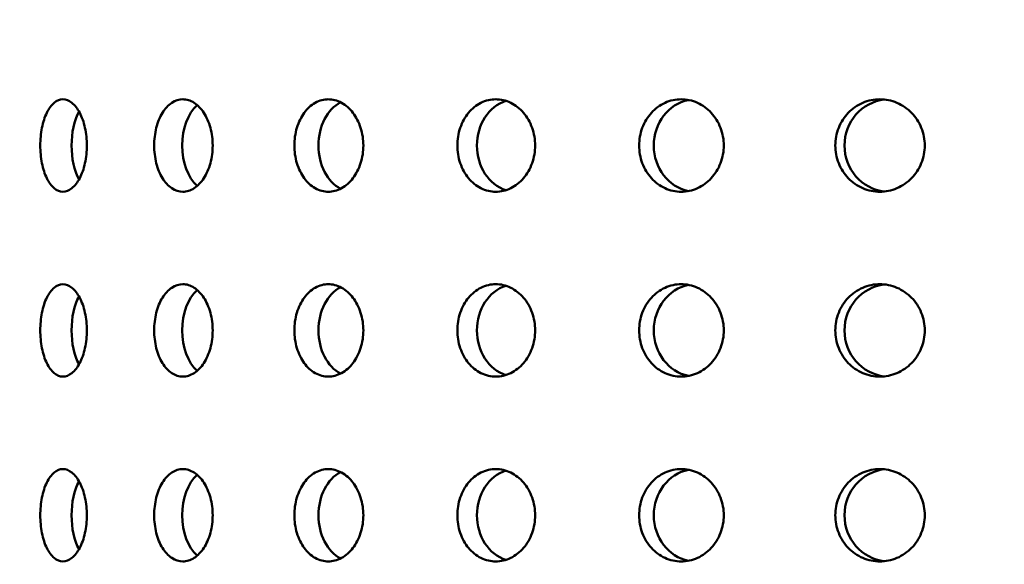
# Model space of a CAD drawing. Units: millimetres. Extents: x 77352 to 108852, y -1769 to 20506.
# Drawn here: x 86784 to 86837, y 11387 to 11416 of the extents above; entities that cross this region are included whole.
import ezdxf

# ---------------------------------------------------------------- set-up
doc = ezdxf.new("R2010")
doc.units = ezdxf.units.MM
doc.layers.add('Hatch (ISO)', color=7, linetype='Continuous', lineweight=18)
doc.layers.add('Visible (ISO)', color=7, linetype='Continuous', lineweight=50)

msp = doc.modelspace()

# ---------------------------------------------------------------- hatches: boundary and pattern name
at = {"layer": 'Hatch (ISO)'}
h = msp.add_hatch(dxfattribs=at)
h.set_pattern_fill('ANSI31', color=256, scale=254, style=0)
h.set_pattern_definition([(45, (84932.924, 6276.476), (-22.45064, 22.45064), [])])
edge = h.paths.add_edge_path()
edge.add_line((87301.521, 11534.683), (87285.563, 11536.129))
edge.add_ellipse((87289.233, 11541.387), major_axis=(-6.242, -1.467), ratio=1, start_angle=0, end_angle=41.8528, ccw=False)
edge.add_line((87282.991, 11539.919), (87287.318, 11539.919))
edge.add_ellipse((87289.233, 11541.387), major_axis=(-0.057, -2.412), ratio=1, start_angle=308.8066, end_angle=360)
edge.add_line((87289.177, 11538.975), (87321.996, 11538.203))
edge.add_ellipse((87321.826, 11530.967), major_axis=(7.238, 0), ratio=1, start_angle=0, end_angle=88.6521, ccw=False)
edge.add_line((87329.064, 11530.967), (87329.064, 11447.598))
edge.add_ellipse((87321.826, 11447.598), major_axis=(0.17, -7.235), ratio=1, start_angle=0, end_angle=88.6521, ccw=False)
edge.add_line((87321.996, 11440.363), (87289.177, 11439.591))
edge.add_ellipse((87289.233, 11437.179), major_axis=(-2.412, 0), ratio=1, start_angle=271.3479, end_angle=360)
edge.add_line((87286.821, 11437.179), (87286.821, 11393.896))
edge.add_ellipse((87289.233, 11393.896), major_axis=(-0.057, -2.412), ratio=1, start_angle=271.3479, end_angle=360)
edge.add_line((87289.177, 11391.484), (87321.996, 11390.712))
edge.add_ellipse((87321.826, 11383.476), major_axis=(7.238, 0), ratio=1, start_angle=0, end_angle=88.6521, ccw=False)
edge.add_line((87329.064, 11383.476), (87329.064, 11300.108))
edge.add_ellipse((87321.826, 11300.108), major_axis=(0.17, -7.235), ratio=1, start_angle=0, end_angle=88.6521, ccw=False)
edge.add_line((87321.996, 11292.872), (87289.177, 11292.1))
edge.add_ellipse((87289.233, 11289.688), major_axis=(-2.413, 0), ratio=1, start_angle=271.3479, end_angle=360)
edge.add_line((87286.821, 11289.688), (87286.821, 11246.405))
edge.add_ellipse((87289.233, 11246.405), major_axis=(-0.057, -2.412), ratio=1, start_angle=271.3479, end_angle=360)
edge.add_line((87289.177, 11243.994), (87321.996, 11243.221))
edge.add_ellipse((87321.826, 11235.986), major_axis=(7.238, 0), ratio=1, start_angle=0, end_angle=88.6521, ccw=False)
edge.add_line((87329.064, 11235.986), (87329.064, 11152.617))
edge.add_ellipse((87321.826, 11152.617), major_axis=(0.17, -7.235), ratio=1, start_angle=0, end_angle=88.6521, ccw=False)
edge.add_line((87321.996, 11145.382), (87295.697, 11144.763))
edge.add_spline(control_points=[(87295.697, 11144.763), (87295.437, 11144.757), (87295.18, 11144.7), (87294.703, 11144.491), (87294.488, 11144.341), (87294.126, 11143.966), (87293.983, 11143.745), (87293.793, 11143.268), (87293.745, 11143.017), (87293.745, 11142.763)], knot_values=[-0.310416, -0.310416, -0.310416, -0.310416, -0.232287, -0.232287, -0.154158, -0.154158, -0.076029, -0.076029, 0, 0, 0, 0], degree=3, periodic=0)
edge.add_line((87293.745, 11142.763), (87293.745, 10950.858))
edge.add_spline(control_points=[(87293.745, 10950.858), (87293.745, 10950.598), (87293.795, 10950.34), (87293.993, 10949.858), (87294.138, 10949.639), (87294.504, 10949.268), (87294.721, 10949.12), (87295.194, 10948.919), (87295.444, 10948.865), (87295.697, 10948.859)], knot_values=[-0.310416, -0.310416, -0.310416, -0.310416, -0.232287, -0.232287, -0.154158, -0.154158, -0.076029, -0.076029, 0, 0, 0, 0], degree=3, periodic=0)
edge.add_line((87295.697, 10948.859), (87321.996, 10948.24))
edge.add_ellipse((87321.826, 10941.005), major_axis=(7.238, 0), ratio=1, start_angle=0, end_angle=88.6521, ccw=False)
edge.add_line((87329.064, 10941.005), (87329.064, 10857.636))
edge.add_ellipse((87321.826, 10857.636), major_axis=(0.17, -7.235), ratio=1, start_angle=0, end_angle=88.6521, ccw=False)
edge.add_line((87321.996, 10850.4), (87289.177, 10849.628))
edge.add_ellipse((87289.233, 10847.216), major_axis=(-2.413, 0), ratio=1, start_angle=271.3479, end_angle=360)
edge.add_line((87286.821, 10847.216), (87286.821, 10803.934))
edge.add_ellipse((87289.233, 10803.934), major_axis=(-0.057, -2.412), ratio=1, start_angle=271.3479, end_angle=360)
edge.add_line((87289.177, 10801.522), (87321.996, 10800.75))
edge.add_ellipse((87321.826, 10793.514), major_axis=(7.237, 0), ratio=1, start_angle=0, end_angle=88.6521, ccw=False)
edge.add_line((87329.064, 10793.514), (87329.064, 10710.145))
edge.add_ellipse((87321.826, 10710.145), major_axis=(0.17, -7.235), ratio=1, start_angle=0, end_angle=88.6521, ccw=False)
edge.add_line((87321.996, 10702.91), (87289.177, 10702.138))
edge.add_ellipse((87289.233, 10699.726), major_axis=(-2.413, 0), ratio=1, start_angle=271.3479, end_angle=360)
edge.add_line((87286.821, 10699.726), (87286.821, 10676.666))
edge.add_line((87286.821, 10676.666), (87282.821, 10676.666))
edge.add_line((87282.821, 10676.666), (87282.821, 10699.726))
edge.add_ellipse((87289.233, 10699.726), major_axis=(-0.151, 6.411), ratio=1, start_angle=0, end_angle=88.6521, ccw=False)
edge.add_line((87289.083, 10706.136), (87321.902, 10706.909))
edge.add_ellipse((87321.826, 10710.145), major_axis=(3.237, 0), ratio=1, start_angle=271.3479, end_angle=360)
edge.add_line((87325.064, 10710.145), (87325.064, 10793.514))
edge.add_ellipse((87321.826, 10793.514), major_axis=(0.076, 3.237), ratio=1, start_angle=271.3479, end_angle=360)
edge.add_line((87321.902, 10796.751), (87289.083, 10797.523))
edge.add_ellipse((87289.233, 10803.934), major_axis=(-6.413, 0), ratio=1, start_angle=0, end_angle=88.6521, ccw=False)
edge.add_line((87282.821, 10803.934), (87282.821, 10847.216))
edge.add_ellipse((87289.233, 10847.216), major_axis=(-0.151, 6.411), ratio=1, start_angle=0, end_angle=88.6521, ccw=False)
edge.add_line((87289.083, 10853.627), (87321.902, 10854.399))
edge.add_ellipse((87321.826, 10857.636), major_axis=(3.238, 0), ratio=1, start_angle=271.3479, end_angle=360)
edge.add_line((87325.064, 10857.636), (87325.064, 10941.005))
edge.add_ellipse((87321.826, 10941.005), major_axis=(0.076, 3.237), ratio=1, start_angle=271.3479, end_angle=360)
edge.add_line((87321.902, 10944.241), (87295.603, 10944.86))
edge.add_spline(control_points=[(87295.603, 10944.86), (87294.822, 10944.878), (87294.052, 10945.049), (87292.621, 10945.676), (87291.974, 10946.127), (87290.888, 10947.25), (87290.459, 10947.913), (87289.889, 10949.345), (87289.745, 10950.098), (87289.745, 10950.858)], knot_values=[-0.931248, -0.931248, -0.931248, -0.931248, -0.696862, -0.696862, -0.462475, -0.462475, -0.228088, -0.228088, 0, 0, 0, 0], degree=3, periodic=0)
edge.add_line((87289.745, 10950.858), (87289.745, 11142.763))
edge.add_spline(control_points=[(87289.745, 11142.763), (87289.745, 11143.545), (87289.897, 11144.318), (87290.49, 11145.764), (87290.925, 11146.422), (87292.023, 11147.534), (87292.675, 11147.978), (87294.093, 11148.582), (87294.843, 11148.744), (87295.603, 11148.762)], knot_values=[-0.931248, -0.931248, -0.931248, -0.931248, -0.696862, -0.696862, -0.462475, -0.462475, -0.228088, -0.228088, 0, 0, 0, 0], degree=3, periodic=0)
edge.add_line((87295.603, 11148.762), (87321.902, 11149.38))
edge.add_ellipse((87321.826, 11152.617), major_axis=(3.237, 0), ratio=1, start_angle=271.3479, end_angle=360)
edge.add_line((87325.064, 11152.617), (87325.064, 11235.986))
edge.add_ellipse((87321.826, 11235.986), major_axis=(0.076, 3.237), ratio=1, start_angle=271.3479, end_angle=360)
edge.add_line((87321.902, 11239.222), (87289.083, 11239.995))
edge.add_ellipse((87289.233, 11246.405), major_axis=(-6.413, 0), ratio=1, start_angle=0, end_angle=88.6521, ccw=False)
edge.add_line((87282.821, 11246.405), (87282.821, 11289.688))
edge.add_ellipse((87289.233, 11289.688), major_axis=(-0.151, 6.411), ratio=1, start_angle=0, end_angle=88.6521, ccw=False)
edge.add_line((87289.083, 11296.099), (87321.902, 11296.871))
edge.add_ellipse((87321.826, 11300.108), major_axis=(3.238, 0), ratio=1, start_angle=271.3479, end_angle=360)
edge.add_line((87325.064, 11300.108), (87325.064, 11383.476))
edge.add_ellipse((87321.826, 11383.476), major_axis=(0.076, 3.237), ratio=1, start_angle=271.3479, end_angle=360)
edge.add_line((87321.902, 11386.713), (87289.083, 11387.485))
edge.add_ellipse((87289.233, 11393.896), major_axis=(-6.413, 0), ratio=1, start_angle=0, end_angle=88.6521, ccw=False)
edge.add_line((87282.821, 11393.896), (87282.821, 11437.179))
edge.add_ellipse((87289.233, 11437.179), major_axis=(-0.151, 6.411), ratio=1, start_angle=0, end_angle=88.6521, ccw=False)
edge.add_line((87289.083, 11443.589), (87321.902, 11444.362))
edge.add_ellipse((87321.826, 11447.598), major_axis=(3.238, 0), ratio=1, start_angle=271.3479, end_angle=360)
edge.add_line((87325.064, 11447.598), (87325.064, 11530.967))
edge.add_ellipse((87321.826, 11530.967), major_axis=(0.076, 3.237), ratio=1, start_angle=271.3479, end_angle=360)
edge.add_line((87321.902, 11534.204), (87301.521, 11534.683))
edge = h.paths.add_edge_path()
edge.add_line((86669.792, 10948.859), (86643.493, 10948.24))
edge.add_ellipse((86643.663, 10941.005), major_axis=(-0.17, 7.235), ratio=1, start_angle=0, end_angle=88.6521)
edge.add_line((86636.425, 10941.005), (86636.425, 10857.636))
edge.add_ellipse((86643.663, 10857.636), major_axis=(-7.238, 0), ratio=1, start_angle=0, end_angle=88.6521)
edge.add_line((86643.493, 10850.4), (86676.312, 10849.628))
edge.add_ellipse((86676.256, 10847.216), major_axis=(0.057, 2.412), ratio=1, start_angle=271.3479, end_angle=360, ccw=False)
edge.add_line((86678.668, 10847.216), (86678.668, 10803.934))
edge.add_ellipse((86676.256, 10803.934), major_axis=(2.413, 0), ratio=1, start_angle=271.3479, end_angle=360, ccw=False)
edge.add_line((86676.312, 10801.522), (86643.493, 10800.75))
edge.add_ellipse((86643.663, 10793.514), major_axis=(-0.17, 7.235), ratio=1, start_angle=0, end_angle=88.6521)
edge.add_line((86636.425, 10793.514), (86636.425, 10710.145))
edge.add_ellipse((86643.663, 10710.145), major_axis=(-7.238, 0), ratio=1, start_angle=0, end_angle=88.6521)
edge.add_line((86643.493, 10702.91), (86676.312, 10702.138))
edge.add_ellipse((86676.256, 10699.726), major_axis=(0.057, 2.412), ratio=1, start_angle=271.3479, end_angle=360, ccw=False)
edge.add_line((86678.668, 10699.726), (86678.668, 10676.666))
edge.add_line((86678.668, 10676.666), (86682.668, 10676.666))
edge.add_line((86682.668, 10676.666), (86682.668, 10699.726))
edge.add_ellipse((86676.256, 10699.726), major_axis=(6.413, 0), ratio=1, start_angle=0, end_angle=88.6521)
edge.add_line((86676.407, 10706.136), (86643.587, 10706.909))
edge.add_ellipse((86643.663, 10710.145), major_axis=(-0.076, -3.237), ratio=1, start_angle=271.3479, end_angle=360, ccw=False)
edge.add_line((86640.425, 10710.145), (86640.425, 10793.514))
edge.add_ellipse((86643.663, 10793.514), major_axis=(-3.237, 0), ratio=1, start_angle=271.3479, end_angle=360, ccw=False)
edge.add_line((86643.587, 10796.751), (86676.407, 10797.523))
edge.add_ellipse((86676.256, 10803.934), major_axis=(0.151, -6.411), ratio=1, start_angle=0, end_angle=88.6521)
edge.add_line((86682.668, 10803.934), (86682.668, 10847.216))
edge.add_ellipse((86676.256, 10847.216), major_axis=(6.413, 0), ratio=1, start_angle=0, end_angle=88.6521)
edge.add_line((86676.407, 10853.627), (86643.587, 10854.399))
edge.add_ellipse((86643.663, 10857.636), major_axis=(-0.076, -3.237), ratio=1, start_angle=271.3479, end_angle=360, ccw=False)
edge.add_line((86640.425, 10857.636), (86640.425, 10941.005))
edge.add_ellipse((86643.663, 10941.005), major_axis=(-3.237, 0), ratio=1, start_angle=271.3479, end_angle=360, ccw=False)
edge.add_line((86643.587, 10944.241), (86669.886, 10944.86))
edge.add_spline(control_points=[(86669.886, 10944.86), (86670.646, 10944.878), (86671.396, 10945.04), (86672.814, 10945.644), (86673.466, 10946.088), (86674.564, 10947.2), (86674.999, 10947.858), (86675.592, 10949.303), (86675.745, 10950.077), (86675.745, 10950.858)], knot_values=[-0.931248, -0.931248, -0.931248, -0.931248, -0.70316, -0.70316, -0.468773, -0.468773, -0.234387, -0.234387, 0, 0, 0, 0], degree=3, periodic=0)
edge.add_line((86675.745, 10950.858), (86675.745, 11142.763))
edge.add_spline(control_points=[(86675.745, 11142.763), (86675.745, 11143.524), (86675.6, 11144.277), (86675.03, 11145.709), (86674.602, 11146.372), (86673.516, 11147.495), (86672.868, 11147.945), (86671.437, 11148.573), (86670.667, 11148.743), (86669.886, 11148.762)], knot_values=[-0.931248, -0.931248, -0.931248, -0.931248, -0.70316, -0.70316, -0.468773, -0.468773, -0.234387, -0.234387, 0, 0, 0, 0], degree=3, periodic=0)
edge.add_line((86669.886, 11148.762), (86643.587, 11149.38))
edge.add_ellipse((86643.663, 11152.617), major_axis=(-0.076, -3.237), ratio=1, start_angle=271.3479, end_angle=360, ccw=False)
edge.add_line((86640.425, 11152.617), (86640.425, 11235.986))
edge.add_ellipse((86643.663, 11235.986), major_axis=(-3.238, 0), ratio=1, start_angle=271.3479, end_angle=360, ccw=False)
edge.add_line((86643.587, 11239.222), (86676.407, 11239.995))
edge.add_ellipse((86676.256, 11246.405), major_axis=(0.151, -6.411), ratio=1, start_angle=0, end_angle=88.6521)
edge.add_line((86682.668, 11246.405), (86682.668, 11289.688))
edge.add_ellipse((86676.256, 11289.688), major_axis=(6.413, 0), ratio=1, start_angle=0, end_angle=88.6521)
edge.add_line((86676.407, 11296.099), (86643.587, 11296.871))
edge.add_ellipse((86643.663, 11300.108), major_axis=(-0.076, -3.237), ratio=1, start_angle=271.3479, end_angle=360, ccw=False)
edge.add_line((86640.425, 11300.108), (86640.425, 11383.476))
edge.add_ellipse((86643.663, 11383.476), major_axis=(-3.238, 0), ratio=1, start_angle=271.3479, end_angle=360, ccw=False)
edge.add_line((86643.587, 11386.713), (86676.407, 11387.485))
edge.add_ellipse((86676.256, 11393.896), major_axis=(0.151, -6.411), ratio=1, start_angle=0, end_angle=88.6521)
edge.add_line((86682.668, 11393.896), (86682.668, 11437.179))
edge.add_ellipse((86676.256, 11437.179), major_axis=(6.413, 0), ratio=1, start_angle=0, end_angle=88.6521)
edge.add_line((86676.407, 11443.589), (86643.587, 11444.362))
edge.add_ellipse((86643.663, 11447.598), major_axis=(-0.076, -3.237), ratio=1, start_angle=271.3479, end_angle=360, ccw=False)
edge.add_line((86640.425, 11447.598), (86640.425, 11530.967))
edge.add_ellipse((86643.663, 11530.967), major_axis=(-3.238, 0), ratio=1, start_angle=271.3479, end_angle=360, ccw=False)
edge.add_line((86643.587, 11534.204), (86676.407, 11534.976))
edge.add_ellipse((86676.256, 11541.387), major_axis=(0.151, -6.411), ratio=1, start_angle=0, end_angle=75.425)
edge.add_line((86682.498, 11539.919), (86678.171, 11539.919))
edge.add_ellipse((86676.256, 11541.387), major_axis=(1.915, -1.467), ratio=1, start_angle=308.8066, end_angle=360, ccw=False)
edge.add_line((86676.312, 11538.975), (86643.493, 11538.203))
edge.add_ellipse((86643.663, 11530.967), major_axis=(-0.17, 7.235), ratio=1, start_angle=0, end_angle=88.6521)
edge.add_line((86636.425, 11530.967), (86636.425, 11447.598))
edge.add_ellipse((86643.663, 11447.598), major_axis=(-7.237, 0), ratio=1, start_angle=0, end_angle=88.6521)
edge.add_line((86643.493, 11440.363), (86676.312, 11439.591))
edge.add_ellipse((86676.256, 11437.179), major_axis=(0.057, 2.412), ratio=1, start_angle=271.3479, end_angle=360, ccw=False)
edge.add_line((86678.668, 11437.179), (86678.668, 11393.896))
edge.add_ellipse((86676.256, 11393.896), major_axis=(2.413, 0), ratio=1, start_angle=271.3479, end_angle=360, ccw=False)
edge.add_line((86676.312, 11391.484), (86643.493, 11390.712))
edge.add_ellipse((86643.663, 11383.476), major_axis=(-0.17, 7.235), ratio=1, start_angle=0, end_angle=88.6521)
edge.add_line((86636.425, 11383.476), (86636.425, 11300.108))
edge.add_ellipse((86643.663, 11300.108), major_axis=(-7.238, 0), ratio=1, start_angle=0, end_angle=88.6521)
edge.add_line((86643.493, 11292.872), (86676.312, 11292.1))
edge.add_ellipse((86676.256, 11289.688), major_axis=(0.057, 2.412), ratio=1, start_angle=271.3479, end_angle=360, ccw=False)
edge.add_line((86678.668, 11289.688), (86678.668, 11246.405))
edge.add_ellipse((86676.256, 11246.405), major_axis=(2.413, 0), ratio=1, start_angle=271.3479, end_angle=360, ccw=False)
edge.add_line((86676.312, 11243.994), (86643.493, 11243.221))
edge.add_ellipse((86643.663, 11235.986), major_axis=(-0.17, 7.235), ratio=1, start_angle=0, end_angle=88.6521)
edge.add_line((86636.425, 11235.986), (86636.425, 11152.617))
edge.add_ellipse((86643.663, 11152.617), major_axis=(-7.237, 0), ratio=1, start_angle=0, end_angle=88.6521)
edge.add_line((86643.493, 11145.382), (86669.792, 11144.763))
edge.add_spline(control_points=[(86669.792, 11144.763), (86670.045, 11144.757), (86670.295, 11144.703), (86670.768, 11144.501), (86670.985, 11144.354), (86671.351, 11143.983), (86671.496, 11143.764), (86671.694, 11143.282), (86671.745, 11143.024), (86671.745, 11142.763)], knot_values=[-0.310416, -0.310416, -0.310416, -0.310416, -0.234387, -0.234387, -0.156258, -0.156258, -0.078129, -0.078129, 0, 0, 0, 0], degree=3, periodic=0)
edge.add_line((86671.745, 11142.763), (86671.745, 10950.858))
edge.add_spline(control_points=[(86671.745, 10950.858), (86671.745, 10950.605), (86671.696, 10950.354), (86671.506, 10949.876), (86671.364, 10949.656), (86671.002, 10949.281), (86670.786, 10949.131), (86670.309, 10948.922), (86670.052, 10948.865), (86669.792, 10948.859)], knot_values=[-0.310416, -0.310416, -0.310416, -0.310416, -0.234387, -0.234387, -0.156258, -0.156258, -0.078129, -0.078129, 0, 0, 0, 0], degree=3, periodic=0)

# ---------------------------------------------------------------- linework, layer by layer
at = {"layer": 'Visible (ISO)'}
for centre, major_axis, ratio, start_param, end_param in [((86794.185, 11409.366), (0, 2.5), 0.632685, 0.508764, 2.632829), ((86801.835, 11409.366), (0, -2.5), 0.74604, 3.505637, 5.919141), ((86810.641, 11409.366), (0, -2.5), 0.841025, 3.401444, 6.023334), ((86820.386, 11409.366), (0, -2.5), 0.915301, 3.318412, 6.106366), ((86830.83, 11409.366), (0, -2.5), 0.967039, 3.247085, 6.177693), ((86787.88, 11409.366), (0, 2.5), 0.503751, 0.746554, 2.395038), ((86820.386, 11399.366), (0, -2.5), 0.915301, 3.318412, 6.106366), ((86830.83, 11399.366), (0, -2.5), 0.967039, 3.247085, 6.177693), ((86794.185, 11399.366), (0, 2.5), 0.632685, 0.508764, 2.632829), ((86801.835, 11399.366), (0, -2.5), 0.74604, 3.505637, 5.919141), ((86810.641, 11399.366), (0, -2.5), 0.841025, 3.401444, 6.023334), ((86787.88, 11399.366), (0, 2.5), 0.503751, 0.746554, 2.395038), ((86801.835, 11389.366), (0, -2.5), 0.74604, 3.505637, 5.919141), ((86810.641, 11389.366), (0, -2.5), 0.841025, 3.401444, 6.023334), ((86820.386, 11389.366), (0, -2.5), 0.915301, 3.318412, 6.106366), ((86830.83, 11389.366), (0, -2.5), 0.967039, 3.247085, 6.177693), ((86787.88, 11389.366), (0, 2.5), 0.503751, 0.746554, 2.395038), ((86794.185, 11389.366), (0, 2.5), 0.632685, 0.508764, 2.632829)]:
    msp.add_ellipse(centre, major_axis=major_axis, ratio=ratio, start_param=start_param, end_param=end_param, dxfattribs=at)
for points, knots in [([(86786.152, 11406.866), (86785.994, 11406.866), (86785.827, 11406.929), (86785.524, 11407.184), (86785.387, 11407.376), (86785.173, 11407.82), (86785.081, 11408.101), (86784.96, 11408.717), (86784.93, 11409.052), (86784.93, 11409.68), (86784.96, 11410.015), (86785.081, 11410.631), (86785.173, 11410.912), (86785.387, 11411.356), (86785.524, 11411.548), (86785.827, 11411.803), (86785.994, 11411.866), (86786.152, 11411.866)], [0.3767187, 0.3767187, 0.3767187, 0.3767187, 0.4708984, 0.4708984, 0.5650781, 0.5650781, 0.6592578, 0.6592578, 0.7534374, 0.7534374, 0.8476171, 0.8476171, 0.9417968, 0.9417968, 1.0359765, 1.0359765, 1.1301562, 1.1301562, 1.1301562, 1.1301562]), ([(86786.152, 11411.866), (86786.31, 11411.866), (86786.481, 11411.803), (86786.798, 11411.548), (86786.945, 11411.356), (86787.178, 11410.912), (86787.28, 11410.631), (86787.415, 11410.015), (86787.449, 11409.68), (86787.449, 11409.366), (86787.449, 11409.052), (86787.415, 11408.717), (86787.28, 11408.101), (86787.178, 11407.82), (86786.945, 11407.376), (86786.798, 11407.184), (86786.481, 11406.929), (86786.31, 11406.866), (86786.152, 11406.866)], [1.1301562, 1.1301562, 1.1301562, 1.1301562, 1.2243358, 1.2243358, 1.3185155, 1.3185155, 1.4126952, 1.4126952, 1.5068749, 1.5068749, 1.5068749, 1.6010546, 1.6010546, 1.6952343, 1.6952343, 1.7894139, 1.7894139, 1.8835936, 1.8835936, 1.8835936, 1.8835936]), ([(86792.636, 11406.866), (86792.438, 11406.866), (86792.228, 11406.929), (86791.844, 11407.184), (86791.671, 11407.376), (86791.398, 11407.82), (86791.281, 11408.101), (86791.126, 11408.717), (86791.088, 11409.052), (86791.088, 11409.68), (86791.126, 11410.015), (86791.281, 11410.631), (86791.398, 11410.912), (86791.671, 11411.356), (86791.844, 11411.548), (86792.228, 11411.803), (86792.438, 11411.866), (86792.636, 11411.866)], [0.3767187, 0.3767187, 0.3767187, 0.3767187, 0.4708984, 0.4708984, 0.5650781, 0.5650781, 0.6592578, 0.6592578, 0.7534374, 0.7534374, 0.8476171, 0.8476171, 0.9417968, 0.9417968, 1.0359765, 1.0359765, 1.1301562, 1.1301562, 1.1301562, 1.1301562]), ([(86792.636, 11411.866), (86792.835, 11411.866), (86793.049, 11411.803), (86793.445, 11411.548), (86793.627, 11411.356), (86793.916, 11410.912), (86794.042, 11410.631), (86794.21, 11410.015), (86794.251, 11409.68), (86794.251, 11409.366), (86794.251, 11409.052), (86794.21, 11408.717), (86794.042, 11408.101), (86793.916, 11407.82), (86793.627, 11407.376), (86793.445, 11407.184), (86793.049, 11406.929), (86792.835, 11406.866), (86792.636, 11406.866)], [1.1301562, 1.1301562, 1.1301562, 1.1301562, 1.2243358, 1.2243358, 1.3185155, 1.3185155, 1.4126952, 1.4126952, 1.5068749, 1.5068749, 1.5068749, 1.6010546, 1.6010546, 1.6952343, 1.6952343, 1.7894139, 1.7894139, 1.8835936, 1.8835936, 1.8835936, 1.8835936]), ([(86800.503, 11406.866), (86800.269, 11406.866), (86800.021, 11406.929), (86799.567, 11407.184), (86799.361, 11407.376), (86799.037, 11407.82), (86798.897, 11408.101), (86798.712, 11408.717), (86798.667, 11409.052), (86798.667, 11409.68), (86798.712, 11410.015), (86798.897, 11410.631), (86799.037, 11410.912), (86799.361, 11411.356), (86799.567, 11411.548), (86800.021, 11411.803), (86800.269, 11411.866), (86800.503, 11411.866)], [0.3767187, 0.3767187, 0.3767187, 0.3767187, 0.4708984, 0.4708984, 0.5650781, 0.5650781, 0.6592578, 0.6592578, 0.7534374, 0.7534374, 0.8476171, 0.8476171, 0.9417968, 0.9417968, 1.0359765, 1.0359765, 1.1301562, 1.1301562, 1.1301562, 1.1301562]), ([(86800.503, 11411.866), (86800.737, 11411.866), (86800.989, 11411.803), (86801.454, 11411.548), (86801.667, 11411.356), (86802.006, 11410.912), (86802.153, 11410.631), (86802.349, 11410.015), (86802.397, 11409.68), (86802.397, 11409.366), (86802.397, 11409.052), (86802.349, 11408.717), (86802.153, 11408.101), (86802.006, 11407.82), (86801.667, 11407.376), (86801.454, 11407.184), (86800.989, 11406.929), (86800.737, 11406.866), (86800.503, 11406.866)], [1.1301562, 1.1301562, 1.1301562, 1.1301562, 1.2243358, 1.2243358, 1.3185155, 1.3185155, 1.4126952, 1.4126952, 1.5068749, 1.5068749, 1.5068749, 1.6010546, 1.6010546, 1.6952343, 1.6952343, 1.7894139, 1.7894139, 1.8835936, 1.8835936, 1.8835936, 1.8835936]), ([(86809.559, 11406.866), (86809.295, 11406.866), (86809.014, 11406.929), (86808.501, 11407.184), (86808.267, 11407.376), (86807.9, 11407.82), (86807.741, 11408.101), (86807.531, 11408.717), (86807.48, 11409.052), (86807.48, 11409.68), (86807.531, 11410.015), (86807.741, 11410.631), (86807.9, 11410.912), (86808.267, 11411.356), (86808.501, 11411.548), (86809.014, 11411.803), (86809.295, 11411.866), (86809.559, 11411.866)], [0.3767187, 0.3767187, 0.3767187, 0.3767187, 0.4708984, 0.4708984, 0.5650781, 0.5650781, 0.6592578, 0.6592578, 0.7534374, 0.7534374, 0.8476171, 0.8476171, 0.9417968, 0.9417968, 1.0359765, 1.0359765, 1.1301562, 1.1301562, 1.1301562, 1.1301562]), ([(86809.559, 11411.866), (86809.823, 11411.866), (86810.106, 11411.803), (86810.628, 11411.548), (86810.868, 11411.356), (86811.247, 11410.912), (86811.412, 11410.631), (86811.631, 11410.015), (86811.685, 11409.68), (86811.685, 11409.366), (86811.685, 11409.052), (86811.631, 11408.717), (86811.412, 11408.101), (86811.247, 11407.82), (86810.868, 11407.376), (86810.628, 11407.184), (86810.106, 11406.929), (86809.823, 11406.866), (86809.559, 11406.866)], [1.1301562, 1.1301562, 1.1301562, 1.1301562, 1.2243358, 1.2243358, 1.3185155, 1.3185155, 1.4126952, 1.4126952, 1.5068749, 1.5068749, 1.5068749, 1.6010546, 1.6010546, 1.6952343, 1.6952343, 1.7894139, 1.7894139, 1.8835936, 1.8835936, 1.8835936, 1.8835936]), ([(86819.58, 11406.866), (86819.293, 11406.866), (86818.987, 11406.929), (86818.427, 11407.184), (86818.172, 11407.376), (86817.77, 11407.82), (86817.596, 11408.101), (86817.366, 11408.717), (86817.309, 11409.052), (86817.309, 11409.68), (86817.366, 11410.015), (86817.596, 11410.631), (86817.77, 11410.912), (86818.172, 11411.356), (86818.427, 11411.548), (86818.987, 11411.803), (86819.293, 11411.866), (86819.58, 11411.866)], [0.3767187, 0.3767187, 0.3767187, 0.3767187, 0.4708984, 0.4708984, 0.5650781, 0.5650781, 0.6592578, 0.6592578, 0.7534374, 0.7534374, 0.8476171, 0.8476171, 0.9417968, 0.9417968, 1.0359765, 1.0359765, 1.1301562, 1.1301562, 1.1301562, 1.1301562]), ([(86819.58, 11411.866), (86819.868, 11411.866), (86820.175, 11411.803), (86820.742, 11411.548), (86821.002, 11411.356), (86821.412, 11410.912), (86821.591, 11410.631), (86821.827, 11410.015), (86821.886, 11409.68), (86821.886, 11409.366), (86821.886, 11409.052), (86821.827, 11408.717), (86821.591, 11408.101), (86821.412, 11407.82), (86821.002, 11407.376), (86820.742, 11407.184), (86820.175, 11406.929), (86819.868, 11406.866), (86819.58, 11406.866)], [1.1301562, 1.1301562, 1.1301562, 1.1301562, 1.2243358, 1.2243358, 1.3185155, 1.3185155, 1.4126952, 1.4126952, 1.5068749, 1.5068749, 1.5068749, 1.6010546, 1.6010546, 1.6952343, 1.6952343, 1.7894139, 1.7894139, 1.8835936, 1.8835936, 1.8835936, 1.8835936]), ([(86830.321, 11406.866), (86830.017, 11406.866), (86829.694, 11406.929), (86829.1, 11407.184), (86828.83, 11407.376), (86828.403, 11407.82), (86828.219, 11408.101), (86827.974, 11408.717), (86827.914, 11409.052), (86827.914, 11409.68), (86827.974, 11410.015), (86828.219, 11410.631), (86828.403, 11410.912), (86828.83, 11411.356), (86829.1, 11411.548), (86829.694, 11411.803), (86830.017, 11411.866), (86830.321, 11411.866)], [0.3767187, 0.3767187, 0.3767187, 0.3767187, 0.4708984, 0.4708984, 0.5650781, 0.5650781, 0.6592578, 0.6592578, 0.7534374, 0.7534374, 0.8476171, 0.8476171, 0.9417968, 0.9417968, 1.0359765, 1.0359765, 1.1301562, 1.1301562, 1.1301562, 1.1301562]), ([(86830.321, 11411.866), (86830.624, 11411.866), (86830.949, 11411.803), (86831.546, 11411.548), (86831.82, 11411.356), (86832.252, 11410.912), (86832.439, 11410.631), (86832.688, 11410.015), (86832.749, 11409.68), (86832.749, 11409.366), (86832.749, 11409.052), (86832.688, 11408.717), (86832.439, 11408.101), (86832.252, 11407.82), (86831.82, 11407.376), (86831.546, 11407.184), (86830.949, 11406.929), (86830.624, 11406.866), (86830.321, 11406.866)], [1.1301562, 1.1301562, 1.1301562, 1.1301562, 1.2243358, 1.2243358, 1.3185155, 1.3185155, 1.4126952, 1.4126952, 1.5068749, 1.5068749, 1.5068749, 1.6010546, 1.6010546, 1.6952343, 1.6952343, 1.7894139, 1.7894139, 1.8835936, 1.8835936, 1.8835936, 1.8835936]), ([(86786.152, 11396.866), (86785.994, 11396.866), (86785.827, 11396.929), (86785.524, 11397.184), (86785.387, 11397.376), (86785.173, 11397.82), (86785.081, 11398.101), (86784.96, 11398.717), (86784.93, 11399.052), (86784.93, 11399.68), (86784.96, 11400.015), (86785.081, 11400.631), (86785.173, 11400.912), (86785.387, 11401.356), (86785.524, 11401.548), (86785.827, 11401.803), (86785.994, 11401.866), (86786.152, 11401.866)], [0.3767187, 0.3767187, 0.3767187, 0.3767187, 0.4708984, 0.4708984, 0.5650781, 0.5650781, 0.6592578, 0.6592578, 0.7534374, 0.7534374, 0.8476171, 0.8476171, 0.9417968, 0.9417968, 1.0359765, 1.0359765, 1.1301562, 1.1301562, 1.1301562, 1.1301562]), ([(86786.152, 11401.866), (86786.31, 11401.866), (86786.481, 11401.803), (86786.798, 11401.548), (86786.945, 11401.356), (86787.178, 11400.912), (86787.28, 11400.631), (86787.415, 11400.015), (86787.449, 11399.68), (86787.449, 11399.366), (86787.449, 11399.052), (86787.415, 11398.717), (86787.28, 11398.101), (86787.178, 11397.82), (86786.945, 11397.376), (86786.798, 11397.184), (86786.481, 11396.929), (86786.31, 11396.866), (86786.152, 11396.866)], [1.1301562, 1.1301562, 1.1301562, 1.1301562, 1.2243358, 1.2243358, 1.3185155, 1.3185155, 1.4126952, 1.4126952, 1.5068749, 1.5068749, 1.5068749, 1.6010546, 1.6010546, 1.6952343, 1.6952343, 1.7894139, 1.7894139, 1.8835936, 1.8835936, 1.8835936, 1.8835936]), ([(86792.636, 11396.866), (86792.438, 11396.866), (86792.228, 11396.929), (86791.844, 11397.184), (86791.671, 11397.376), (86791.398, 11397.82), (86791.281, 11398.101), (86791.126, 11398.717), (86791.088, 11399.052), (86791.088, 11399.68), (86791.126, 11400.015), (86791.281, 11400.631), (86791.398, 11400.912), (86791.671, 11401.356), (86791.844, 11401.548), (86792.228, 11401.803), (86792.438, 11401.866), (86792.636, 11401.866)], [0.3767187, 0.3767187, 0.3767187, 0.3767187, 0.4708984, 0.4708984, 0.5650781, 0.5650781, 0.6592578, 0.6592578, 0.7534374, 0.7534374, 0.8476171, 0.8476171, 0.9417968, 0.9417968, 1.0359765, 1.0359765, 1.1301562, 1.1301562, 1.1301562, 1.1301562]), ([(86792.636, 11401.866), (86792.835, 11401.866), (86793.049, 11401.803), (86793.445, 11401.548), (86793.627, 11401.356), (86793.916, 11400.912), (86794.042, 11400.631), (86794.21, 11400.015), (86794.251, 11399.68), (86794.251, 11399.366), (86794.251, 11399.052), (86794.21, 11398.717), (86794.042, 11398.101), (86793.916, 11397.82), (86793.627, 11397.376), (86793.445, 11397.184), (86793.049, 11396.929), (86792.835, 11396.866), (86792.636, 11396.866)], [1.1301562, 1.1301562, 1.1301562, 1.1301562, 1.2243358, 1.2243358, 1.3185155, 1.3185155, 1.4126952, 1.4126952, 1.5068749, 1.5068749, 1.5068749, 1.6010546, 1.6010546, 1.6952343, 1.6952343, 1.7894139, 1.7894139, 1.8835936, 1.8835936, 1.8835936, 1.8835936]), ([(86800.503, 11396.866), (86800.269, 11396.866), (86800.021, 11396.929), (86799.567, 11397.184), (86799.361, 11397.376), (86799.037, 11397.82), (86798.897, 11398.101), (86798.712, 11398.717), (86798.667, 11399.052), (86798.667, 11399.68), (86798.712, 11400.015), (86798.897, 11400.631), (86799.037, 11400.912), (86799.361, 11401.356), (86799.567, 11401.548), (86800.021, 11401.803), (86800.269, 11401.866), (86800.503, 11401.866)], [0.3767187, 0.3767187, 0.3767187, 0.3767187, 0.4708984, 0.4708984, 0.5650781, 0.5650781, 0.6592578, 0.6592578, 0.7534374, 0.7534374, 0.8476171, 0.8476171, 0.9417968, 0.9417968, 1.0359765, 1.0359765, 1.1301562, 1.1301562, 1.1301562, 1.1301562]), ([(86800.503, 11401.866), (86800.737, 11401.866), (86800.989, 11401.803), (86801.454, 11401.548), (86801.667, 11401.356), (86802.006, 11400.912), (86802.153, 11400.631), (86802.349, 11400.015), (86802.397, 11399.68), (86802.397, 11399.366), (86802.397, 11399.052), (86802.349, 11398.717), (86802.153, 11398.101), (86802.006, 11397.82), (86801.667, 11397.376), (86801.454, 11397.184), (86800.989, 11396.929), (86800.737, 11396.866), (86800.503, 11396.866)], [1.1301562, 1.1301562, 1.1301562, 1.1301562, 1.2243358, 1.2243358, 1.3185155, 1.3185155, 1.4126952, 1.4126952, 1.5068749, 1.5068749, 1.5068749, 1.6010546, 1.6010546, 1.6952343, 1.6952343, 1.7894139, 1.7894139, 1.8835936, 1.8835936, 1.8835936, 1.8835936]), ([(86809.559, 11396.866), (86809.295, 11396.866), (86809.014, 11396.929), (86808.501, 11397.184), (86808.267, 11397.376), (86807.9, 11397.82), (86807.741, 11398.101), (86807.531, 11398.717), (86807.48, 11399.052), (86807.48, 11399.68), (86807.531, 11400.015), (86807.741, 11400.631), (86807.9, 11400.912), (86808.267, 11401.356), (86808.501, 11401.548), (86809.014, 11401.803), (86809.295, 11401.866), (86809.559, 11401.866)], [0.3767187, 0.3767187, 0.3767187, 0.3767187, 0.4708984, 0.4708984, 0.5650781, 0.5650781, 0.6592578, 0.6592578, 0.7534374, 0.7534374, 0.8476171, 0.8476171, 0.9417968, 0.9417968, 1.0359765, 1.0359765, 1.1301562, 1.1301562, 1.1301562, 1.1301562]), ([(86809.559, 11401.866), (86809.823, 11401.866), (86810.106, 11401.803), (86810.628, 11401.548), (86810.868, 11401.356), (86811.247, 11400.912), (86811.412, 11400.631), (86811.631, 11400.015), (86811.685, 11399.68), (86811.685, 11399.366), (86811.685, 11399.052), (86811.631, 11398.717), (86811.412, 11398.101), (86811.247, 11397.82), (86810.868, 11397.376), (86810.628, 11397.184), (86810.106, 11396.929), (86809.823, 11396.866), (86809.559, 11396.866)], [1.1301562, 1.1301562, 1.1301562, 1.1301562, 1.2243358, 1.2243358, 1.3185155, 1.3185155, 1.4126952, 1.4126952, 1.5068749, 1.5068749, 1.5068749, 1.6010546, 1.6010546, 1.6952343, 1.6952343, 1.7894139, 1.7894139, 1.8835936, 1.8835936, 1.8835936, 1.8835936]), ([(86819.58, 11396.866), (86819.293, 11396.866), (86818.987, 11396.929), (86818.427, 11397.184), (86818.172, 11397.376), (86817.77, 11397.82), (86817.596, 11398.101), (86817.366, 11398.717), (86817.309, 11399.052), (86817.309, 11399.68), (86817.366, 11400.015), (86817.596, 11400.631), (86817.77, 11400.912), (86818.172, 11401.356), (86818.427, 11401.548), (86818.987, 11401.803), (86819.293, 11401.866), (86819.58, 11401.866)], [0.3767187, 0.3767187, 0.3767187, 0.3767187, 0.4708984, 0.4708984, 0.5650781, 0.5650781, 0.6592578, 0.6592578, 0.7534374, 0.7534374, 0.8476171, 0.8476171, 0.9417968, 0.9417968, 1.0359765, 1.0359765, 1.1301562, 1.1301562, 1.1301562, 1.1301562]), ([(86819.58, 11401.866), (86819.868, 11401.866), (86820.175, 11401.803), (86820.742, 11401.548), (86821.002, 11401.356), (86821.412, 11400.912), (86821.591, 11400.631), (86821.827, 11400.015), (86821.886, 11399.68), (86821.886, 11399.366), (86821.886, 11399.052), (86821.827, 11398.717), (86821.591, 11398.101), (86821.412, 11397.82), (86821.002, 11397.376), (86820.742, 11397.184), (86820.175, 11396.929), (86819.868, 11396.866), (86819.58, 11396.866)], [1.1301562, 1.1301562, 1.1301562, 1.1301562, 1.2243358, 1.2243358, 1.3185155, 1.3185155, 1.4126952, 1.4126952, 1.5068749, 1.5068749, 1.5068749, 1.6010546, 1.6010546, 1.6952343, 1.6952343, 1.7894139, 1.7894139, 1.8835936, 1.8835936, 1.8835936, 1.8835936]), ([(86830.321, 11396.866), (86830.017, 11396.866), (86829.694, 11396.929), (86829.1, 11397.184), (86828.83, 11397.376), (86828.403, 11397.82), (86828.219, 11398.101), (86827.974, 11398.717), (86827.914, 11399.052), (86827.914, 11399.68), (86827.974, 11400.015), (86828.219, 11400.631), (86828.403, 11400.912), (86828.83, 11401.356), (86829.1, 11401.548), (86829.694, 11401.803), (86830.017, 11401.866), (86830.321, 11401.866)], [0.3767187, 0.3767187, 0.3767187, 0.3767187, 0.4708984, 0.4708984, 0.5650781, 0.5650781, 0.6592578, 0.6592578, 0.7534374, 0.7534374, 0.8476171, 0.8476171, 0.9417968, 0.9417968, 1.0359765, 1.0359765, 1.1301562, 1.1301562, 1.1301562, 1.1301562]), ([(86830.321, 11401.866), (86830.624, 11401.866), (86830.949, 11401.803), (86831.546, 11401.548), (86831.82, 11401.356), (86832.252, 11400.912), (86832.439, 11400.631), (86832.688, 11400.015), (86832.749, 11399.68), (86832.749, 11399.366), (86832.749, 11399.052), (86832.688, 11398.717), (86832.439, 11398.101), (86832.252, 11397.82), (86831.82, 11397.376), (86831.546, 11397.184), (86830.949, 11396.929), (86830.624, 11396.866), (86830.321, 11396.866)], [1.1301562, 1.1301562, 1.1301562, 1.1301562, 1.2243358, 1.2243358, 1.3185155, 1.3185155, 1.4126952, 1.4126952, 1.5068749, 1.5068749, 1.5068749, 1.6010546, 1.6010546, 1.6952343, 1.6952343, 1.7894139, 1.7894139, 1.8835936, 1.8835936, 1.8835936, 1.8835936]), ([(86786.152, 11386.866), (86785.994, 11386.866), (86785.827, 11386.929), (86785.524, 11387.184), (86785.387, 11387.376), (86785.173, 11387.82), (86785.081, 11388.101), (86784.96, 11388.717), (86784.93, 11389.052), (86784.93, 11389.68), (86784.96, 11390.015), (86785.081, 11390.631), (86785.173, 11390.912), (86785.387, 11391.356), (86785.524, 11391.548), (86785.827, 11391.803), (86785.994, 11391.866), (86786.152, 11391.866)], [0.3767187, 0.3767187, 0.3767187, 0.3767187, 0.4708984, 0.4708984, 0.5650781, 0.5650781, 0.6592578, 0.6592578, 0.7534374, 0.7534374, 0.8476171, 0.8476171, 0.9417968, 0.9417968, 1.0359765, 1.0359765, 1.1301562, 1.1301562, 1.1301562, 1.1301562]), ([(86786.152, 11391.866), (86786.31, 11391.866), (86786.481, 11391.803), (86786.798, 11391.548), (86786.945, 11391.356), (86787.178, 11390.912), (86787.28, 11390.631), (86787.415, 11390.015), (86787.449, 11389.68), (86787.449, 11389.366), (86787.449, 11389.052), (86787.415, 11388.717), (86787.28, 11388.101), (86787.178, 11387.82), (86786.945, 11387.376), (86786.798, 11387.184), (86786.481, 11386.929), (86786.31, 11386.866), (86786.152, 11386.866)], [1.1301562, 1.1301562, 1.1301562, 1.1301562, 1.2243358, 1.2243358, 1.3185155, 1.3185155, 1.4126952, 1.4126952, 1.5068749, 1.5068749, 1.5068749, 1.6010546, 1.6010546, 1.6952343, 1.6952343, 1.7894139, 1.7894139, 1.8835936, 1.8835936, 1.8835936, 1.8835936]), ([(86792.636, 11386.866), (86792.438, 11386.866), (86792.228, 11386.929), (86791.844, 11387.184), (86791.671, 11387.376), (86791.398, 11387.82), (86791.281, 11388.101), (86791.126, 11388.717), (86791.088, 11389.052), (86791.088, 11389.68), (86791.126, 11390.015), (86791.281, 11390.631), (86791.398, 11390.912), (86791.671, 11391.356), (86791.844, 11391.548), (86792.228, 11391.803), (86792.438, 11391.866), (86792.636, 11391.866)], [0.3767187, 0.3767187, 0.3767187, 0.3767187, 0.4708984, 0.4708984, 0.5650781, 0.5650781, 0.6592578, 0.6592578, 0.7534374, 0.7534374, 0.8476171, 0.8476171, 0.9417968, 0.9417968, 1.0359765, 1.0359765, 1.1301562, 1.1301562, 1.1301562, 1.1301562]), ([(86792.636, 11391.866), (86792.835, 11391.866), (86793.049, 11391.803), (86793.445, 11391.548), (86793.627, 11391.356), (86793.916, 11390.912), (86794.042, 11390.631), (86794.21, 11390.015), (86794.251, 11389.68), (86794.251, 11389.366), (86794.251, 11389.052), (86794.21, 11388.717), (86794.042, 11388.101), (86793.916, 11387.82), (86793.627, 11387.376), (86793.445, 11387.184), (86793.049, 11386.929), (86792.835, 11386.866), (86792.636, 11386.866)], [1.1301562, 1.1301562, 1.1301562, 1.1301562, 1.2243358, 1.2243358, 1.3185155, 1.3185155, 1.4126952, 1.4126952, 1.5068749, 1.5068749, 1.5068749, 1.6010546, 1.6010546, 1.6952343, 1.6952343, 1.7894139, 1.7894139, 1.8835936, 1.8835936, 1.8835936, 1.8835936]), ([(86800.503, 11386.866), (86800.269, 11386.866), (86800.021, 11386.929), (86799.567, 11387.184), (86799.361, 11387.376), (86799.037, 11387.82), (86798.897, 11388.101), (86798.712, 11388.717), (86798.667, 11389.052), (86798.667, 11389.68), (86798.712, 11390.015), (86798.897, 11390.631), (86799.037, 11390.912), (86799.361, 11391.356), (86799.567, 11391.548), (86800.021, 11391.803), (86800.269, 11391.866), (86800.503, 11391.866)], [0.3767187, 0.3767187, 0.3767187, 0.3767187, 0.4708984, 0.4708984, 0.5650781, 0.5650781, 0.6592578, 0.6592578, 0.7534374, 0.7534374, 0.8476171, 0.8476171, 0.9417968, 0.9417968, 1.0359765, 1.0359765, 1.1301562, 1.1301562, 1.1301562, 1.1301562]), ([(86800.503, 11391.866), (86800.737, 11391.866), (86800.989, 11391.803), (86801.454, 11391.548), (86801.667, 11391.356), (86802.006, 11390.912), (86802.153, 11390.631), (86802.349, 11390.015), (86802.397, 11389.68), (86802.397, 11389.366), (86802.397, 11389.052), (86802.349, 11388.717), (86802.153, 11388.101), (86802.006, 11387.82), (86801.667, 11387.376), (86801.454, 11387.184), (86800.989, 11386.929), (86800.737, 11386.866), (86800.503, 11386.866)], [1.1301562, 1.1301562, 1.1301562, 1.1301562, 1.2243358, 1.2243358, 1.3185155, 1.3185155, 1.4126952, 1.4126952, 1.5068749, 1.5068749, 1.5068749, 1.6010546, 1.6010546, 1.6952343, 1.6952343, 1.7894139, 1.7894139, 1.8835936, 1.8835936, 1.8835936, 1.8835936]), ([(86809.559, 11386.866), (86809.295, 11386.866), (86809.014, 11386.929), (86808.501, 11387.184), (86808.267, 11387.376), (86807.9, 11387.82), (86807.741, 11388.101), (86807.531, 11388.717), (86807.48, 11389.052), (86807.48, 11389.68), (86807.531, 11390.015), (86807.741, 11390.631), (86807.9, 11390.912), (86808.267, 11391.356), (86808.501, 11391.548), (86809.014, 11391.803), (86809.295, 11391.866), (86809.559, 11391.866)], [0.3767187, 0.3767187, 0.3767187, 0.3767187, 0.4708984, 0.4708984, 0.5650781, 0.5650781, 0.6592578, 0.6592578, 0.7534374, 0.7534374, 0.8476171, 0.8476171, 0.9417968, 0.9417968, 1.0359765, 1.0359765, 1.1301562, 1.1301562, 1.1301562, 1.1301562]), ([(86809.559, 11391.866), (86809.823, 11391.866), (86810.106, 11391.803), (86810.628, 11391.548), (86810.868, 11391.356), (86811.247, 11390.912), (86811.412, 11390.631), (86811.631, 11390.015), (86811.685, 11389.68), (86811.685, 11389.366), (86811.685, 11389.052), (86811.631, 11388.717), (86811.412, 11388.101), (86811.247, 11387.82), (86810.868, 11387.376), (86810.628, 11387.184), (86810.106, 11386.929), (86809.823, 11386.866), (86809.559, 11386.866)], [1.1301562, 1.1301562, 1.1301562, 1.1301562, 1.2243358, 1.2243358, 1.3185155, 1.3185155, 1.4126952, 1.4126952, 1.5068749, 1.5068749, 1.5068749, 1.6010546, 1.6010546, 1.6952343, 1.6952343, 1.7894139, 1.7894139, 1.8835936, 1.8835936, 1.8835936, 1.8835936]), ([(86819.58, 11386.866), (86819.293, 11386.866), (86818.987, 11386.929), (86818.427, 11387.184), (86818.172, 11387.376), (86817.77, 11387.82), (86817.596, 11388.101), (86817.366, 11388.717), (86817.309, 11389.052), (86817.309, 11389.68), (86817.366, 11390.015), (86817.596, 11390.631), (86817.77, 11390.912), (86818.172, 11391.356), (86818.427, 11391.548), (86818.987, 11391.803), (86819.293, 11391.866), (86819.58, 11391.866)], [0.3767187, 0.3767187, 0.3767187, 0.3767187, 0.4708984, 0.4708984, 0.5650781, 0.5650781, 0.6592578, 0.6592578, 0.7534374, 0.7534374, 0.8476171, 0.8476171, 0.9417968, 0.9417968, 1.0359765, 1.0359765, 1.1301562, 1.1301562, 1.1301562, 1.1301562]), ([(86819.58, 11391.866), (86819.868, 11391.866), (86820.175, 11391.803), (86820.742, 11391.548), (86821.002, 11391.356), (86821.412, 11390.912), (86821.591, 11390.631), (86821.827, 11390.015), (86821.886, 11389.68), (86821.886, 11389.366), (86821.886, 11389.052), (86821.827, 11388.717), (86821.591, 11388.101), (86821.412, 11387.82), (86821.002, 11387.376), (86820.742, 11387.184), (86820.175, 11386.929), (86819.868, 11386.866), (86819.58, 11386.866)], [1.1301562, 1.1301562, 1.1301562, 1.1301562, 1.2243358, 1.2243358, 1.3185155, 1.3185155, 1.4126952, 1.4126952, 1.5068749, 1.5068749, 1.5068749, 1.6010546, 1.6010546, 1.6952343, 1.6952343, 1.7894139, 1.7894139, 1.8835936, 1.8835936, 1.8835936, 1.8835936]), ([(86830.321, 11386.866), (86830.017, 11386.866), (86829.694, 11386.929), (86829.1, 11387.184), (86828.83, 11387.376), (86828.403, 11387.82), (86828.219, 11388.101), (86827.974, 11388.717), (86827.914, 11389.052), (86827.914, 11389.68), (86827.974, 11390.015), (86828.219, 11390.631), (86828.403, 11390.912), (86828.83, 11391.356), (86829.1, 11391.548), (86829.694, 11391.803), (86830.017, 11391.866), (86830.321, 11391.866)], [0.3767187, 0.3767187, 0.3767187, 0.3767187, 0.4708984, 0.4708984, 0.5650781, 0.5650781, 0.6592578, 0.6592578, 0.7534374, 0.7534374, 0.8476171, 0.8476171, 0.9417968, 0.9417968, 1.0359765, 1.0359765, 1.1301562, 1.1301562, 1.1301562, 1.1301562]), ([(86830.321, 11391.866), (86830.624, 11391.866), (86830.949, 11391.803), (86831.546, 11391.548), (86831.82, 11391.356), (86832.252, 11390.912), (86832.439, 11390.631), (86832.688, 11390.015), (86832.749, 11389.68), (86832.749, 11389.366), (86832.749, 11389.052), (86832.688, 11388.717), (86832.439, 11388.101), (86832.252, 11387.82), (86831.82, 11387.376), (86831.546, 11387.184), (86830.949, 11386.929), (86830.624, 11386.866), (86830.321, 11386.866)], [1.1301562, 1.1301562, 1.1301562, 1.1301562, 1.2243358, 1.2243358, 1.3185155, 1.3185155, 1.4126952, 1.4126952, 1.5068749, 1.5068749, 1.5068749, 1.6010546, 1.6010546, 1.6952343, 1.6952343, 1.7894139, 1.7894139, 1.8835936, 1.8835936, 1.8835936, 1.8835936])]:
    msp.add_open_spline(points, degree=3, knots=knots, dxfattribs=at)

doc.saveas('drawing.dxf')
